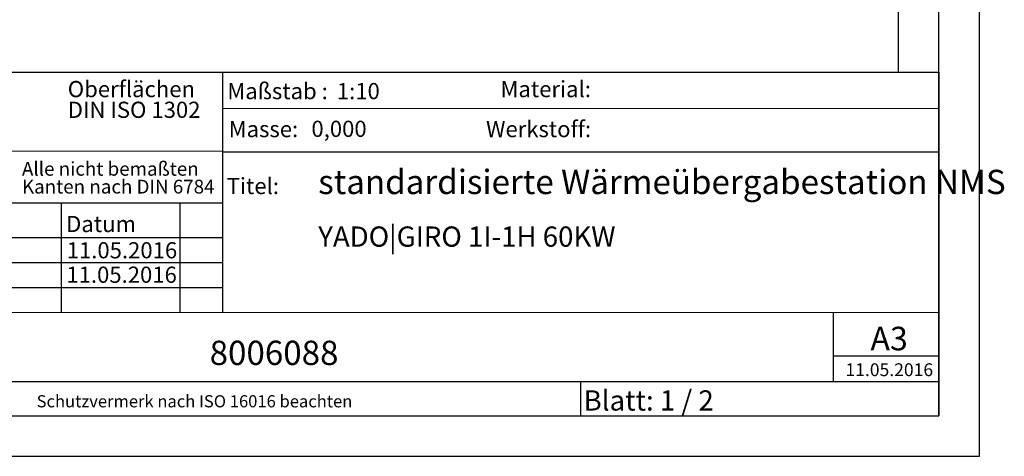
# Model space of a CAD drawing. Units: millimetres. Extents: x 0 to 423, y 0 to 297.
# Drawn here: x 302 to 423, y 0 to 54 of the extents above; entities that cross this region are included whole.
import ezdxf

# ---------------------------------------------------------------- set-up
doc = ezdxf.new("R2010")
doc.units = ezdxf.units.MM
doc.layers.add('1', color=7, linetype='Continuous')
doc.layers.add('61', color=7, linetype='Continuous')
doc.styles.add('SLDTEXTSTYLE0', font='TXT', dxfattribs={"width": 0.75})
doc.styles.add('SLDTEXTSTYLE1', font='TXT', dxfattribs={"width": 0.605})

# ---------------------------------------------------------------- blocks, each defined once
blk = doc.blocks.new('SW_NOTE_0')
at = {"layer": '1', "color": 0, "char_height": 1.7, "attachment_point": 1, "style": 'SLDTEXTSTYLE0'}
for s, insert in [('Alle nicht bemaßten', (0, 2.19)), ('Kanten nach DIN 6784', (0, -0.01))]:
    blk.add_mtext(s, dxfattribs=dict(at, insert=insert))
blk = doc.blocks.new('SW_NOTE_2')
at = {"layer": '1', "color": 0, "char_height": 2, "attachment_point": 1, "style": 'SLDTEXTSTYLE0'}
for s, insert in [('Oberflächen', (0, 2.58)), ('DIN ISO 1302', (0, 0.02))]:
    blk.add_mtext(s, dxfattribs=dict(at, insert=insert))

msp = doc.modelspace()

# ---------------------------------------------------------------- linework, layer by layer
at = {"color": 7, "linetype": 'Continuous', "lineweight": 30}
msp.add_line((228, 47.45), (415, 47.45), dxfattribs=at)
at = {"layer": '1', "color": 7, "lineweight": 30}
for p, q in [((326.6, 47.45), (326.6, 17.75)), ((326.66, 31.26), (277.29, 31.26))]:
    msp.add_line(p, q, dxfattribs=at)
at = {"layer": '1', "color": 7, "linetype": 'Continuous', "lineweight": 30}
for p in [(415, 47.45), (228, 5), (228, 5), (228, 5), (228, 5)]:
    msp.add_line(p, (415, 5), dxfattribs=at)
at = {"layer": '1', "lineweight": 0}
for p, q in [((326.6, 42.95), (415, 42.95)), ((299.4, 37.71), (326.6, 37.71))]:
    msp.add_line(p, q, dxfattribs=at)
at = {"layer": '1', "lineweight": 30}
msp.add_line((326.6, 37.61), (415, 37.61), dxfattribs=at)
at = {"layer": '1', "color": 7}
for p, q in [((306.69, 31.27), (306.69, 17.75)), ((321.34, 31.26), (321.34, 17.75)), ((326.49, 27), (277.29, 27)), ((326.49, 23.9), (277.29, 23.9)), ((326.49, 20.8), (277.29, 20.8)), ((402, 9.25), (402, 17.75)), ((415, 12.37), (402, 12.37)), ((277.29, 9.25), (415, 9.25)), ((370.8, 5), (370.8, 9.25))]:
    msp.add_line(p, q, dxfattribs=at)
at = {"layer": '1', "color": 7, "lineweight": 15}
msp.add_line((415, 17.75), (277.29, 17.75), dxfattribs=at)
at = {"layer": '61'}
for p, q in [((420, 0), (420, 297)), ((0, 0), (420, 0))]:
    msp.add_line(p, q, dxfattribs=at)
at = {"layer": '61', "color": 7, "linetype": 'Continuous', "lineweight": 30}
for p, q in [((415, 5), (415, 292)), ((5, 5), (415, 5))]:
    msp.add_line(p, q, dxfattribs=at)
at = {"layer": '61', "color": 7, "linetype": 'Continuous'}
msp.add_line((410, 47.45), (410, 287), dxfattribs=at)

# ---------------------------------------------------------------- block references
at = {"layer": '1'}
for name, p in [('SW_NOTE_2', (307.49, 43.78)), ('SW_NOTE_0', (301.84, 34.17))]:
    msp.add_blockref(name, p, dxfattribs=at)

# ---------------------------------------------------------------- texts
at = {"layer": '1', "attachment_point": 1}
for s, insert, char_height, style in [('Maßstab :', (327.18, 46.11), 2, 'SLDTEXTSTYLE1'), ('Material:', (360.89, 46.36), 2, 'SLDTEXTSTYLE1'), ('1:10', (340.7, 46.11), 2, 'SLDTEXTSTYLE1'), ('Masse:', (327.35, 41.42), 2, 'SLDTEXTSTYLE1'), ('0,000', (337.56, 41.45), 2, 'SLDTEXTSTYLE1'), ('Werkstoff:', (359.11, 41.42), 2, 'SLDTEXTSTYLE1'), ('standardisierte Wärmeübergabestation NMS', (338.4, 35.39), 3, 'SLDTEXTSTYLE1'), ('Titel:', (327.1, 34.39), 2, 'SLDTEXTSTYLE1'), ('Datum', (307.29, 29.7), 2, 'SLDTEXTSTYLE1'), ('YADO|GIRO 1I-1H 60KW', (338.4, 28.39), 2.5, 'SLDTEXTSTYLE1'), ('11.05.2016', (307.36, 26.45), 2, 'SLDTEXTSTYLE1'), ('11.05.2016', (307.32, 23.43), 2, 'SLDTEXTSTYLE1'), ('A3', (406.55, 16), 2.91, 'SLDTEXTSTYLE0'), ('8006088', (325, 14.28), 3, 'SLDTEXTSTYLE1'), ('11.05.2016', (403.47, 11.49), 1.587, 'SLDTEXTSTYLE1'), ('Schutzvermerk nach ISO 16016 beachten', (303.65, 7.55), 1.5, 'SLDTEXTSTYLE1'), ('Blatt: 1 / 2', (371.15, 8.15), 2.5, 'SLDTEXTSTYLE1')]:
    msp.add_mtext(s, dxfattribs=dict(at, insert=insert, char_height=char_height, style=style))

doc.saveas('drawing.dxf')
